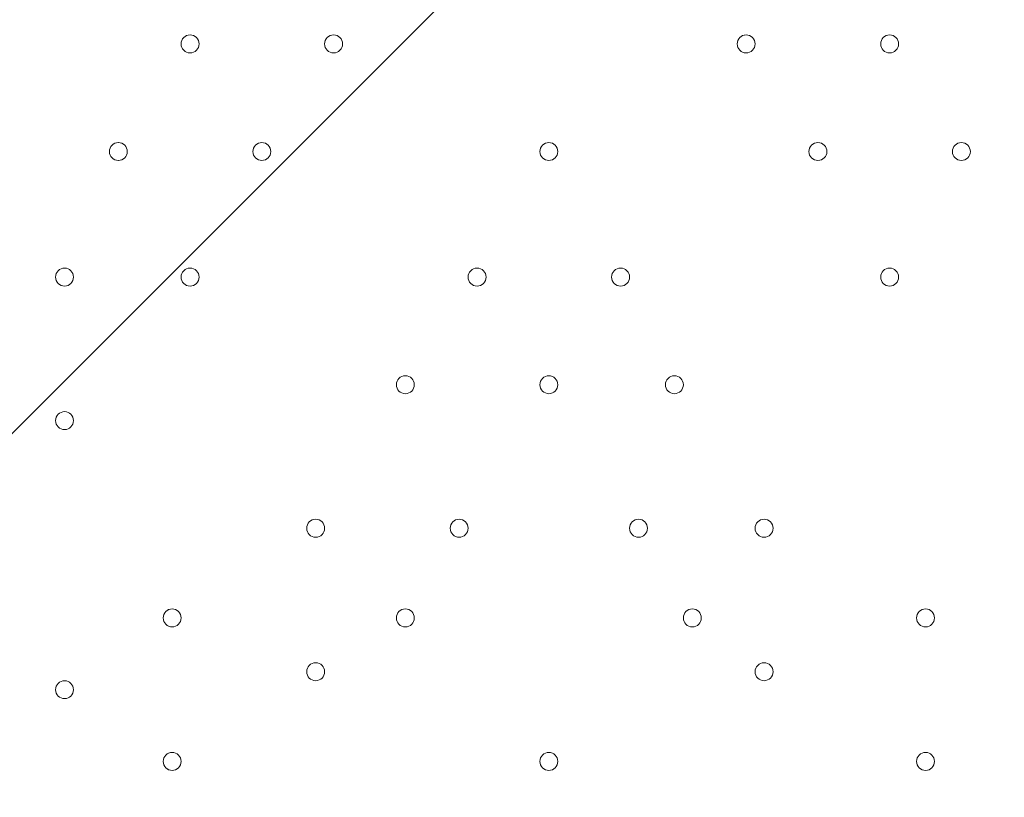
# Model space of a CAD drawing. Units: millimetres. Extents: x 204 to 7397, y -8866 to -77.
# Drawn here: x 3409 to 3758, y -3286 to -3011 of the extents above; entities that cross this region are included whole.
import ezdxf

# ---------------------------------------------------------------- set-up
doc = ezdxf.new("R2010")
doc.units = ezdxf.units.MM
doc.header["$MEASUREMENT"] = 0
doc.layers.add('Work Layer', color=7, linetype='Continuous', lineweight=0)

# ---------------------------------------------------------------- blocks, each defined once
blk = doc.blocks.new('Block_1')
at = {"layer": 'Work Layer', "color": 253, "lineweight": 9}
blk.add_line((4955.51, -1608.75), (2954.92, -3609.35), dxfattribs=at)

msp = doc.modelspace()

# ---------------------------------------------------------------- linework, layer by layer
at = {"layer": 'Work Layer', "color": 1, "lineweight": 9}
msp.add_open_spline([(6322.29, -3273.58), (6322.29, -2623.02), (5956.72, -2058.06), (5419.93, -1772.27), (5177.02, -1271.31), (4663.66, -925.86), (4069.53, -925.86), (4069.53, -925.86), (2209.3, -925.86), (2209.3, -925.86), (1401.26, -925.86), (742.78, -1564.87), (710.84, -2365.07), (673.85, -2495.45), (653.63, -2632.88), (653.63, -2775.11), (653.63, -2775.11), (653.63, -2985.26), (653.63, -2985.26), (431.1, -3246.95), (296.55, -3585.78), (296.55, -3956.21), (296.55, -3956.21), (296.55, -4444.01), (296.55, -4444.01), (296.55, -5026.29), (628.55, -5530.71), (1113.37, -5779.28), (1302.25, -5961.23), (1538.69, -6093.99), (1802.15, -6157.39), (1809.69, -6590.85), (2000.98, -6979.51), (2301.47, -7248.7), (2301.47, -7248.7), (2301.47, -7864.49), (2301.47, -7864.49), (2301.47, -8416.78), (2749.2, -8864.5), (3301.48, -8864.5), (3301.48, -8864.5), (3899.07, -8864.5), (3899.07, -8864.5), (4451.35, -8864.5), (4899.07, -8416.78), (4899.07, -7864.49), (4899.07, -7864.49), (4899.07, -7248.63), (4899.07, -7248.63), (5205.85, -6973.98), (5399.06, -6575.07), (5399.06, -6130.89), (5399.06, -6130.89), (5399.06, -5447.17), (5399.06, -5447.17), (5526.06, -5226.93), (5599.08, -4971.65), (5599.08, -4699.16), (5599.08, -4699.16), (5599.08, -4664.54), (5599.08, -4664.54), (6036.31, -4356.92), (6322.29, -3848.8), (6322.29, -3273.58)], degree=3, knots=[0, 0, 0, 0, 1, 1, 1, 2, 2, 2, 3, 3, 3, 4, 4, 4, 5, 5, 5, 6, 6, 6, 7, 7, 7, 8, 8, 8, 9, 9, 9, 10, 10, 10, 11, 11, 11, 12, 12, 12, 13, 13, 13, 14, 14, 14, 15, 15, 15, 16, 16, 16, 17, 17, 17, 18, 18, 18, 19, 19, 19, 20, 20, 20, 21, 21, 21, 21], dxfattribs=at)
at = {"layer": 'Work Layer', "color": 253, "lineweight": 9}
msp.add_open_spline([(5597.75, -4666.67), (5321.79, -4860.08), (4985.74, -4973.58), (4623.17, -4973.58), (3684.29, -4973.58), (2923.17, -4212.46), (2923.17, -3273.58), (2923.17, -2334.7), (3684.29, -1573.58), (4623.17, -1573.58), (4900.77, -1573.58), (5188.49, -1654.27), (5419.93, -1772.27)], degree=3, knots=[0, 0, 0, 0, 1, 1, 1, 2, 2, 2, 3, 3, 3, 4, 4, 4, 4], dxfattribs=at)
at = {"layer": 'Work Layer', "color": 7, "lineweight": 9}
for points in [[(3469.77, -3016.4), (3468.01, -3016.4), (3466.59, -3017.83), (3466.59, -3019.58), (3466.59, -3021.33), (3468.01, -3022.76), (3469.77, -3022.76), (3471.52, -3022.76), (3472.94, -3021.33), (3472.94, -3019.58), (3472.94, -3017.83), (3471.52, -3016.4), (3469.77, -3016.4)], [(3469.77, -3022.75), (3471.52, -3022.75), (3472.94, -3021.33), (3472.94, -3019.58), (3472.94, -3017.82), (3471.52, -3016.4), (3469.77, -3016.4), (3468.01, -3016.4), (3466.59, -3017.82), (3466.59, -3019.58), (3466.59, -3021.33), (3468.01, -3022.75), (3469.77, -3022.75)], [(3469.77, -3022.75), (3471.52, -3022.75), (3472.94, -3021.33), (3472.94, -3019.58), (3472.94, -3017.82), (3471.52, -3016.4), (3469.77, -3016.4), (3468.01, -3016.4), (3466.59, -3017.82), (3466.59, -3019.58), (3466.59, -3021.33), (3468.01, -3022.75), (3469.77, -3022.75)], [(3520.57, -3016.4), (3518.81, -3016.4), (3517.39, -3017.83), (3517.39, -3019.58), (3517.39, -3021.33), (3518.81, -3022.76), (3520.57, -3022.76), (3522.32, -3022.76), (3523.74, -3021.33), (3523.74, -3019.58), (3523.74, -3017.83), (3522.32, -3016.4), (3520.57, -3016.4)], [(3520.56, -3022.75), (3522.32, -3022.75), (3523.74, -3021.33), (3523.74, -3019.58), (3523.74, -3017.82), (3522.32, -3016.4), (3520.56, -3016.4), (3518.81, -3016.4), (3517.39, -3017.82), (3517.39, -3019.58), (3517.39, -3021.33), (3518.81, -3022.75), (3520.56, -3022.75)], [(3520.56, -3022.75), (3522.32, -3022.75), (3523.74, -3021.33), (3523.74, -3019.58), (3523.74, -3017.82), (3522.32, -3016.4), (3520.56, -3016.4), (3518.81, -3016.4), (3517.39, -3017.82), (3517.39, -3019.58), (3517.39, -3021.33), (3518.81, -3022.75), (3520.56, -3022.75)], [(3666.62, -3016.4), (3664.86, -3016.4), (3663.44, -3017.83), (3663.44, -3019.58), (3663.44, -3021.33), (3664.86, -3022.76), (3666.62, -3022.76), (3668.37, -3022.76), (3669.79, -3021.33), (3669.79, -3019.58), (3669.79, -3017.83), (3668.37, -3016.4), (3666.62, -3016.4)], [(3666.61, -3022.75), (3668.37, -3022.75), (3669.79, -3021.33), (3669.79, -3019.58), (3669.79, -3017.82), (3668.37, -3016.4), (3666.61, -3016.4), (3664.86, -3016.4), (3663.44, -3017.82), (3663.44, -3019.58), (3663.44, -3021.33), (3664.86, -3022.75), (3666.61, -3022.75)], [(3666.61, -3022.75), (3668.37, -3022.75), (3669.79, -3021.33), (3669.79, -3019.58), (3669.79, -3017.82), (3668.37, -3016.4), (3666.61, -3016.4), (3664.86, -3016.4), (3663.44, -3017.82), (3663.44, -3019.58), (3663.44, -3021.33), (3664.86, -3022.75), (3666.61, -3022.75)], [(3717.42, -3016.4), (3715.66, -3016.4), (3714.24, -3017.83), (3714.24, -3019.58), (3714.24, -3021.33), (3715.66, -3022.76), (3717.42, -3022.76), (3719.17, -3022.76), (3720.59, -3021.33), (3720.59, -3019.58), (3720.59, -3017.83), (3719.17, -3016.4), (3717.42, -3016.4)], [(3717.42, -3022.75), (3719.17, -3022.75), (3720.59, -3021.33), (3720.59, -3019.58), (3720.59, -3017.82), (3719.17, -3016.4), (3717.42, -3016.4), (3715.66, -3016.4), (3714.24, -3017.82), (3714.24, -3019.58), (3714.24, -3021.33), (3715.66, -3022.75), (3717.42, -3022.75)], [(3717.42, -3022.75), (3719.17, -3022.75), (3720.59, -3021.33), (3720.59, -3019.58), (3720.59, -3017.82), (3719.17, -3016.4), (3717.42, -3016.4), (3715.66, -3016.4), (3714.24, -3017.82), (3714.24, -3019.58), (3714.24, -3021.33), (3715.66, -3022.75), (3717.42, -3022.75)], [(3444.36, -3054.5), (3442.61, -3054.5), (3441.19, -3055.92), (3441.19, -3057.68), (3441.19, -3059.43), (3442.61, -3060.85), (3444.36, -3060.85), (3446.12, -3060.85), (3447.54, -3059.43), (3447.54, -3057.68), (3447.54, -3055.92), (3446.12, -3054.5), (3444.36, -3054.5)], [(3444.37, -3060.85), (3446.12, -3060.85), (3447.54, -3059.43), (3447.54, -3057.68), (3447.54, -3055.92), (3446.12, -3054.5), (3444.37, -3054.5), (3442.61, -3054.5), (3441.19, -3055.92), (3441.19, -3057.68), (3441.19, -3059.43), (3442.61, -3060.85), (3444.37, -3060.85)], [(3444.37, -3060.85), (3446.12, -3060.85), (3447.54, -3059.43), (3447.54, -3057.68), (3447.54, -3055.92), (3446.12, -3054.5), (3444.37, -3054.5), (3442.61, -3054.5), (3441.19, -3055.92), (3441.19, -3057.68), (3441.19, -3059.43), (3442.61, -3060.85), (3444.37, -3060.85)], [(3495.17, -3054.5), (3493.41, -3054.5), (3491.99, -3055.92), (3491.99, -3057.68), (3491.99, -3059.43), (3493.41, -3060.85), (3495.17, -3060.85), (3496.92, -3060.85), (3498.34, -3059.43), (3498.34, -3057.68), (3498.34, -3055.92), (3496.92, -3054.5), (3495.17, -3054.5)], [(3495.17, -3060.85), (3496.92, -3060.85), (3498.34, -3059.43), (3498.34, -3057.68), (3498.34, -3055.92), (3496.92, -3054.5), (3495.17, -3054.5), (3493.41, -3054.5), (3491.99, -3055.92), (3491.99, -3057.68), (3491.99, -3059.43), (3493.41, -3060.85), (3495.17, -3060.85)], [(3495.17, -3060.85), (3496.92, -3060.85), (3498.34, -3059.43), (3498.34, -3057.68), (3498.34, -3055.92), (3496.92, -3054.5), (3495.17, -3054.5), (3493.41, -3054.5), (3491.99, -3055.92), (3491.99, -3057.68), (3491.99, -3059.43), (3493.41, -3060.85), (3495.17, -3060.85)], [(3596.77, -3054.5), (3595.01, -3054.5), (3593.59, -3055.92), (3593.59, -3057.68), (3593.59, -3059.43), (3595.01, -3060.85), (3596.77, -3060.85), (3598.52, -3060.85), (3599.94, -3059.43), (3599.94, -3057.68), (3599.94, -3055.92), (3598.52, -3054.5), (3596.77, -3054.5)], [(3596.77, -3060.85), (3598.52, -3060.85), (3599.94, -3059.43), (3599.94, -3057.68), (3599.94, -3055.92), (3598.52, -3054.5), (3596.77, -3054.5), (3595.01, -3054.5), (3593.59, -3055.92), (3593.59, -3057.68), (3593.59, -3059.43), (3595.01, -3060.85), (3596.77, -3060.85)], [(3596.77, -3060.85), (3598.52, -3060.85), (3599.94, -3059.43), (3599.94, -3057.68), (3599.94, -3055.92), (3598.52, -3054.5), (3596.77, -3054.5), (3595.01, -3054.5), (3593.59, -3055.92), (3593.59, -3057.68), (3593.59, -3059.43), (3595.01, -3060.85), (3596.77, -3060.85)], [(3692.02, -3054.5), (3690.26, -3054.5), (3688.84, -3055.92), (3688.84, -3057.68), (3688.84, -3059.43), (3690.26, -3060.85), (3692.02, -3060.85), (3693.77, -3060.85), (3695.19, -3059.43), (3695.19, -3057.68), (3695.19, -3055.92), (3693.77, -3054.5), (3692.02, -3054.5)], [(3692.02, -3060.85), (3693.77, -3060.85), (3695.19, -3059.43), (3695.19, -3057.68), (3695.19, -3055.92), (3693.77, -3054.5), (3692.02, -3054.5), (3690.26, -3054.5), (3688.84, -3055.92), (3688.84, -3057.68), (3688.84, -3059.43), (3690.26, -3060.85), (3692.02, -3060.85)], [(3692.02, -3060.85), (3693.77, -3060.85), (3695.19, -3059.43), (3695.19, -3057.68), (3695.19, -3055.92), (3693.77, -3054.5), (3692.02, -3054.5), (3690.26, -3054.5), (3688.84, -3055.92), (3688.84, -3057.68), (3688.84, -3059.43), (3690.26, -3060.85), (3692.02, -3060.85)], [(3742.82, -3054.5), (3741.06, -3054.5), (3739.64, -3055.92), (3739.64, -3057.68), (3739.64, -3059.43), (3741.06, -3060.85), (3742.82, -3060.85), (3744.57, -3060.85), (3745.99, -3059.43), (3745.99, -3057.68), (3745.99, -3055.92), (3744.57, -3054.5), (3742.82, -3054.5)], [(3742.82, -3060.85), (3744.57, -3060.85), (3745.99, -3059.43), (3745.99, -3057.68), (3745.99, -3055.92), (3744.57, -3054.5), (3742.82, -3054.5), (3741.06, -3054.5), (3739.64, -3055.92), (3739.64, -3057.68), (3739.64, -3059.43), (3741.06, -3060.85), (3742.82, -3060.85)], [(3742.82, -3060.85), (3744.57, -3060.85), (3745.99, -3059.43), (3745.99, -3057.68), (3745.99, -3055.92), (3744.57, -3054.5), (3742.82, -3054.5), (3741.06, -3054.5), (3739.64, -3055.92), (3739.64, -3057.68), (3739.64, -3059.43), (3741.06, -3060.85), (3742.82, -3060.85)], [(3425.32, -3098.95), (3423.56, -3098.95), (3422.14, -3100.38), (3422.14, -3102.13), (3422.14, -3103.88), (3423.56, -3105.3), (3425.32, -3105.3), (3427.07, -3105.3), (3428.49, -3103.88), (3428.49, -3102.13), (3428.49, -3100.38), (3427.07, -3098.95), (3425.32, -3098.95)], [(3425.32, -3105.3), (3427.07, -3105.3), (3428.49, -3103.88), (3428.49, -3102.13), (3428.49, -3100.38), (3427.07, -3098.95), (3425.32, -3098.95), (3423.56, -3098.95), (3422.14, -3100.38), (3422.14, -3102.13), (3422.14, -3103.88), (3423.56, -3105.3), (3425.32, -3105.3)], [(3425.32, -3105.3), (3427.07, -3105.3), (3428.49, -3103.88), (3428.49, -3102.13), (3428.49, -3100.38), (3427.07, -3098.95), (3425.32, -3098.95), (3423.56, -3098.95), (3422.14, -3100.38), (3422.14, -3102.13), (3422.14, -3103.88), (3423.56, -3105.3), (3425.32, -3105.3)], [(3469.77, -3098.95), (3468.01, -3098.95), (3466.59, -3100.38), (3466.59, -3102.13), (3466.59, -3103.88), (3468.01, -3105.3), (3469.77, -3105.3), (3471.52, -3105.3), (3472.94, -3103.88), (3472.94, -3102.13), (3472.94, -3100.38), (3471.52, -3098.95), (3469.77, -3098.95)], [(3469.77, -3105.3), (3471.52, -3105.3), (3472.94, -3103.88), (3472.94, -3102.13), (3472.94, -3100.38), (3471.52, -3098.95), (3469.77, -3098.95), (3468.01, -3098.95), (3466.59, -3100.38), (3466.59, -3102.13), (3466.59, -3103.88), (3468.01, -3105.3), (3469.77, -3105.3)], [(3469.77, -3105.3), (3471.52, -3105.3), (3472.94, -3103.88), (3472.94, -3102.13), (3472.94, -3100.38), (3471.52, -3098.95), (3469.77, -3098.95), (3468.01, -3098.95), (3466.59, -3100.38), (3466.59, -3102.13), (3466.59, -3103.88), (3468.01, -3105.3), (3469.77, -3105.3)], [(3571.37, -3098.95), (3569.61, -3098.95), (3568.19, -3100.38), (3568.19, -3102.13), (3568.19, -3103.88), (3569.61, -3105.3), (3571.37, -3105.3), (3573.12, -3105.3), (3574.54, -3103.88), (3574.54, -3102.13), (3574.54, -3100.38), (3573.12, -3098.95), (3571.37, -3098.95)], [(3571.37, -3105.3), (3573.12, -3105.3), (3574.54, -3103.88), (3574.54, -3102.13), (3574.54, -3100.38), (3573.12, -3098.95), (3571.37, -3098.95), (3569.61, -3098.95), (3568.19, -3100.38), (3568.19, -3102.13), (3568.19, -3103.88), (3569.61, -3105.3), (3571.37, -3105.3)], [(3571.37, -3105.3), (3573.12, -3105.3), (3574.54, -3103.88), (3574.54, -3102.13), (3574.54, -3100.38), (3573.12, -3098.95), (3571.37, -3098.95), (3569.61, -3098.95), (3568.19, -3100.38), (3568.19, -3102.13), (3568.19, -3103.88), (3569.61, -3105.3), (3571.37, -3105.3)], [(3622.17, -3098.95), (3620.41, -3098.95), (3618.99, -3100.38), (3618.99, -3102.13), (3618.99, -3103.88), (3620.41, -3105.3), (3622.17, -3105.3), (3623.92, -3105.3), (3625.34, -3103.88), (3625.34, -3102.13), (3625.34, -3100.38), (3623.92, -3098.95), (3622.17, -3098.95)], [(3622.16, -3105.3), (3623.92, -3105.3), (3625.34, -3103.88), (3625.34, -3102.13), (3625.34, -3100.38), (3623.92, -3098.95), (3622.16, -3098.95), (3620.41, -3098.95), (3618.99, -3100.38), (3618.99, -3102.13), (3618.99, -3103.88), (3620.41, -3105.3), (3622.16, -3105.3)], [(3622.16, -3105.3), (3623.92, -3105.3), (3625.34, -3103.88), (3625.34, -3102.13), (3625.34, -3100.38), (3623.92, -3098.95), (3622.16, -3098.95), (3620.41, -3098.95), (3618.99, -3100.38), (3618.99, -3102.13), (3618.99, -3103.88), (3620.41, -3105.3), (3622.16, -3105.3)], [(3717.42, -3098.95), (3715.66, -3098.95), (3714.24, -3100.38), (3714.24, -3102.13), (3714.24, -3103.88), (3715.66, -3105.3), (3717.42, -3105.3), (3719.17, -3105.3), (3720.59, -3103.88), (3720.59, -3102.13), (3720.59, -3100.38), (3719.17, -3098.95), (3717.42, -3098.95)], [(3717.42, -3105.3), (3719.17, -3105.3), (3720.59, -3103.88), (3720.59, -3102.13), (3720.59, -3100.38), (3719.17, -3098.95), (3717.42, -3098.95), (3715.66, -3098.95), (3714.24, -3100.38), (3714.24, -3102.13), (3714.24, -3103.88), (3715.66, -3105.3), (3717.42, -3105.3)], [(3717.42, -3105.3), (3719.17, -3105.3), (3720.59, -3103.88), (3720.59, -3102.13), (3720.59, -3100.38), (3719.17, -3098.95), (3717.42, -3098.95), (3715.66, -3098.95), (3714.24, -3100.38), (3714.24, -3102.13), (3714.24, -3103.88), (3715.66, -3105.3), (3717.42, -3105.3)], [(3545.97, -3137.05), (3544.21, -3137.05), (3542.79, -3138.48), (3542.79, -3140.23), (3542.79, -3141.98), (3544.21, -3143.4), (3545.97, -3143.4), (3547.72, -3143.4), (3549.14, -3141.98), (3549.14, -3140.23), (3549.14, -3138.48), (3547.72, -3137.05), (3545.97, -3137.05)], [(3545.97, -3143.4), (3547.72, -3143.4), (3549.14, -3141.98), (3549.14, -3140.23), (3549.14, -3138.47), (3547.72, -3137.05), (3545.97, -3137.05), (3544.21, -3137.05), (3542.79, -3138.47), (3542.79, -3140.23), (3542.79, -3141.98), (3544.21, -3143.4), (3545.97, -3143.4)], [(3545.97, -3143.4), (3547.72, -3143.4), (3549.14, -3141.98), (3549.14, -3140.23), (3549.14, -3138.47), (3547.72, -3137.05), (3545.97, -3137.05), (3544.21, -3137.05), (3542.79, -3138.47), (3542.79, -3140.23), (3542.79, -3141.98), (3544.21, -3143.4), (3545.97, -3143.4)], [(3596.77, -3137.05), (3595.01, -3137.05), (3593.59, -3138.48), (3593.59, -3140.23), (3593.59, -3141.98), (3595.01, -3143.4), (3596.77, -3143.4), (3598.52, -3143.4), (3599.94, -3141.98), (3599.94, -3140.23), (3599.94, -3138.48), (3598.52, -3137.05), (3596.77, -3137.05)], [(3596.77, -3143.4), (3598.52, -3143.4), (3599.94, -3141.98), (3599.94, -3140.23), (3599.94, -3138.47), (3598.52, -3137.05), (3596.77, -3137.05), (3595.01, -3137.05), (3593.59, -3138.47), (3593.59, -3140.23), (3593.59, -3141.98), (3595.01, -3143.4), (3596.77, -3143.4)], [(3596.77, -3143.4), (3598.52, -3143.4), (3599.94, -3141.98), (3599.94, -3140.23), (3599.94, -3138.47), (3598.52, -3137.05), (3596.77, -3137.05), (3595.01, -3137.05), (3593.59, -3138.47), (3593.59, -3140.23), (3593.59, -3141.98), (3595.01, -3143.4), (3596.77, -3143.4)], [(3641.22, -3137.05), (3639.46, -3137.05), (3638.04, -3138.48), (3638.04, -3140.23), (3638.04, -3141.98), (3639.46, -3143.4), (3641.22, -3143.4), (3642.97, -3143.4), (3644.39, -3141.98), (3644.39, -3140.23), (3644.39, -3138.48), (3642.97, -3137.05), (3641.22, -3137.05)], [(3641.22, -3143.4), (3642.97, -3143.4), (3644.39, -3141.98), (3644.39, -3140.23), (3644.39, -3138.47), (3642.97, -3137.05), (3641.22, -3137.05), (3639.46, -3137.05), (3638.04, -3138.47), (3638.04, -3140.23), (3638.04, -3141.98), (3639.46, -3143.4), (3641.22, -3143.4)], [(3641.22, -3143.4), (3642.97, -3143.4), (3644.39, -3141.98), (3644.39, -3140.23), (3644.39, -3138.47), (3642.97, -3137.05), (3641.22, -3137.05), (3639.46, -3137.05), (3638.04, -3138.47), (3638.04, -3140.23), (3638.04, -3141.98), (3639.46, -3143.4), (3641.22, -3143.4)], [(3425.32, -3149.75), (3423.56, -3149.75), (3422.14, -3151.18), (3422.14, -3152.93), (3422.14, -3154.68), (3423.56, -3156.1), (3425.32, -3156.1), (3427.07, -3156.1), (3428.49, -3154.68), (3428.49, -3152.93), (3428.49, -3151.18), (3427.07, -3149.75), (3425.32, -3149.75)], [(3425.32, -3156.1), (3427.07, -3156.1), (3428.49, -3154.68), (3428.49, -3152.93), (3428.49, -3151.17), (3427.07, -3149.75), (3425.32, -3149.75), (3423.56, -3149.75), (3422.14, -3151.17), (3422.14, -3152.93), (3422.14, -3154.68), (3423.56, -3156.1), (3425.32, -3156.1)], [(3425.32, -3156.1), (3427.07, -3156.1), (3428.49, -3154.68), (3428.49, -3152.93), (3428.49, -3151.17), (3427.07, -3149.75), (3425.32, -3149.75), (3423.56, -3149.75), (3422.14, -3151.17), (3422.14, -3152.93), (3422.14, -3154.68), (3423.56, -3156.1), (3425.32, -3156.1)], [(3514.22, -3187.85), (3512.46, -3187.85), (3511.04, -3189.28), (3511.04, -3191.03), (3511.04, -3192.78), (3512.46, -3194.2), (3514.22, -3194.2), (3515.97, -3194.2), (3517.39, -3192.78), (3517.39, -3191.03), (3517.39, -3189.28), (3515.97, -3187.85), (3514.22, -3187.85)], [(3514.22, -3194.2), (3515.97, -3194.2), (3517.39, -3192.78), (3517.39, -3191.03), (3517.39, -3189.28), (3515.97, -3187.85), (3514.22, -3187.85), (3512.46, -3187.85), (3511.04, -3189.28), (3511.04, -3191.03), (3511.04, -3192.78), (3512.46, -3194.2), (3514.22, -3194.2)], [(3514.22, -3194.2), (3515.97, -3194.2), (3517.39, -3192.78), (3517.39, -3191.03), (3517.39, -3189.28), (3515.97, -3187.85), (3514.22, -3187.85), (3512.46, -3187.85), (3511.04, -3189.28), (3511.04, -3191.03), (3511.04, -3192.78), (3512.46, -3194.2), (3514.22, -3194.2)], [(3565.02, -3187.85), (3563.26, -3187.85), (3561.84, -3189.28), (3561.84, -3191.03), (3561.84, -3192.78), (3563.26, -3194.2), (3565.02, -3194.2), (3566.77, -3194.2), (3568.19, -3192.78), (3568.19, -3191.03), (3568.19, -3189.28), (3566.77, -3187.85), (3565.02, -3187.85)], [(3565.01, -3194.2), (3566.77, -3194.2), (3568.19, -3192.78), (3568.19, -3191.03), (3568.19, -3189.28), (3566.77, -3187.85), (3565.01, -3187.85), (3563.26, -3187.85), (3561.84, -3189.28), (3561.84, -3191.03), (3561.84, -3192.78), (3563.26, -3194.2), (3565.01, -3194.2)], [(3565.01, -3194.2), (3566.77, -3194.2), (3568.19, -3192.78), (3568.19, -3191.03), (3568.19, -3189.28), (3566.77, -3187.85), (3565.01, -3187.85), (3563.26, -3187.85), (3561.84, -3189.28), (3561.84, -3191.03), (3561.84, -3192.78), (3563.26, -3194.2), (3565.01, -3194.2)], [(3628.52, -3187.85), (3626.76, -3187.85), (3625.34, -3189.28), (3625.34, -3191.03), (3625.34, -3192.78), (3626.76, -3194.2), (3628.52, -3194.2), (3630.27, -3194.2), (3631.69, -3192.78), (3631.69, -3191.03), (3631.69, -3189.28), (3630.27, -3187.85), (3628.52, -3187.85)], [(3628.52, -3194.2), (3630.27, -3194.2), (3631.69, -3192.78), (3631.69, -3191.03), (3631.69, -3189.28), (3630.27, -3187.85), (3628.52, -3187.85), (3626.76, -3187.85), (3625.34, -3189.28), (3625.34, -3191.03), (3625.34, -3192.78), (3626.76, -3194.2), (3628.52, -3194.2)], [(3628.52, -3194.2), (3630.27, -3194.2), (3631.69, -3192.78), (3631.69, -3191.03), (3631.69, -3189.28), (3630.27, -3187.85), (3628.52, -3187.85), (3626.76, -3187.85), (3625.34, -3189.28), (3625.34, -3191.03), (3625.34, -3192.78), (3626.76, -3194.2), (3628.52, -3194.2)], [(3672.97, -3187.85), (3671.21, -3187.85), (3669.79, -3189.28), (3669.79, -3191.03), (3669.79, -3192.78), (3671.21, -3194.2), (3672.97, -3194.2), (3674.72, -3194.2), (3676.14, -3192.78), (3676.14, -3191.03), (3676.14, -3189.28), (3674.72, -3187.85), (3672.97, -3187.85)], [(3672.97, -3194.2), (3674.72, -3194.2), (3676.14, -3192.78), (3676.14, -3191.03), (3676.14, -3189.28), (3674.72, -3187.85), (3672.97, -3187.85), (3671.21, -3187.85), (3669.79, -3189.28), (3669.79, -3191.03), (3669.79, -3192.78), (3671.21, -3194.2), (3672.97, -3194.2)], [(3672.97, -3194.2), (3674.72, -3194.2), (3676.14, -3192.78), (3676.14, -3191.03), (3676.14, -3189.28), (3674.72, -3187.85), (3672.97, -3187.85), (3671.21, -3187.85), (3669.79, -3189.28), (3669.79, -3191.03), (3669.79, -3192.78), (3671.21, -3194.2), (3672.97, -3194.2)], [(3463.42, -3219.6), (3461.66, -3219.6), (3460.24, -3221.03), (3460.24, -3222.78), (3460.24, -3224.53), (3461.66, -3225.95), (3463.42, -3225.95), (3465.17, -3225.95), (3466.59, -3224.53), (3466.59, -3222.78), (3466.59, -3221.03), (3465.17, -3219.6), (3463.42, -3219.6)], [(3463.41, -3225.95), (3465.17, -3225.95), (3466.59, -3224.53), (3466.59, -3222.78), (3466.59, -3221.02), (3465.17, -3219.6), (3463.41, -3219.6), (3461.66, -3219.6), (3460.24, -3221.02), (3460.24, -3222.78), (3460.24, -3224.53), (3461.66, -3225.95), (3463.41, -3225.95)], [(3463.41, -3225.95), (3465.17, -3225.95), (3466.59, -3224.53), (3466.59, -3222.78), (3466.59, -3221.02), (3465.17, -3219.6), (3463.41, -3219.6), (3461.66, -3219.6), (3460.24, -3221.02), (3460.24, -3222.78), (3460.24, -3224.53), (3461.66, -3225.95), (3463.41, -3225.95)], [(3545.97, -3219.6), (3544.21, -3219.6), (3542.79, -3221.03), (3542.79, -3222.78), (3542.79, -3224.53), (3544.21, -3225.95), (3545.97, -3225.95), (3547.72, -3225.95), (3549.14, -3224.53), (3549.14, -3222.78), (3549.14, -3221.03), (3547.72, -3219.6), (3545.97, -3219.6)], [(3545.97, -3225.95), (3547.72, -3225.95), (3549.14, -3224.53), (3549.14, -3222.78), (3549.14, -3221.02), (3547.72, -3219.6), (3545.97, -3219.6), (3544.21, -3219.6), (3542.79, -3221.02), (3542.79, -3222.78), (3542.79, -3224.53), (3544.21, -3225.95), (3545.97, -3225.95)], [(3545.97, -3225.95), (3547.72, -3225.95), (3549.14, -3224.53), (3549.14, -3222.78), (3549.14, -3221.02), (3547.72, -3219.6), (3545.97, -3219.6), (3544.21, -3219.6), (3542.79, -3221.02), (3542.79, -3222.78), (3542.79, -3224.53), (3544.21, -3225.95), (3545.97, -3225.95)], [(3647.57, -3219.6), (3645.81, -3219.6), (3644.39, -3221.03), (3644.39, -3222.78), (3644.39, -3224.53), (3645.81, -3225.95), (3647.57, -3225.95), (3649.32, -3225.95), (3650.74, -3224.53), (3650.74, -3222.78), (3650.74, -3221.03), (3649.32, -3219.6), (3647.57, -3219.6)], [(3647.57, -3225.95), (3649.32, -3225.95), (3650.74, -3224.53), (3650.74, -3222.78), (3650.74, -3221.02), (3649.32, -3219.6), (3647.57, -3219.6), (3645.81, -3219.6), (3644.39, -3221.02), (3644.39, -3222.78), (3644.39, -3224.53), (3645.81, -3225.95), (3647.57, -3225.95)], [(3647.57, -3225.95), (3649.32, -3225.95), (3650.74, -3224.53), (3650.74, -3222.78), (3650.74, -3221.02), (3649.32, -3219.6), (3647.57, -3219.6), (3645.81, -3219.6), (3644.39, -3221.02), (3644.39, -3222.78), (3644.39, -3224.53), (3645.81, -3225.95), (3647.57, -3225.95)], [(3730.12, -3219.6), (3728.36, -3219.6), (3726.94, -3221.03), (3726.94, -3222.78), (3726.94, -3224.53), (3728.36, -3225.95), (3730.12, -3225.95), (3731.87, -3225.95), (3733.29, -3224.53), (3733.29, -3222.78), (3733.29, -3221.03), (3731.87, -3219.6), (3730.12, -3219.6)], [(3730.12, -3225.95), (3731.87, -3225.95), (3733.29, -3224.53), (3733.29, -3222.78), (3733.29, -3221.02), (3731.87, -3219.6), (3730.12, -3219.6), (3728.36, -3219.6), (3726.94, -3221.02), (3726.94, -3222.78), (3726.94, -3224.53), (3728.36, -3225.95), (3730.12, -3225.95)], [(3730.12, -3225.95), (3731.87, -3225.95), (3733.29, -3224.53), (3733.29, -3222.78), (3733.29, -3221.02), (3731.87, -3219.6), (3730.12, -3219.6), (3728.36, -3219.6), (3726.94, -3221.02), (3726.94, -3222.78), (3726.94, -3224.53), (3728.36, -3225.95), (3730.12, -3225.95)], [(3514.22, -3238.65), (3512.46, -3238.65), (3511.04, -3240.08), (3511.04, -3241.83), (3511.04, -3243.58), (3512.46, -3245), (3514.22, -3245), (3515.97, -3245), (3517.39, -3243.58), (3517.39, -3241.83), (3517.39, -3240.08), (3515.97, -3238.65), (3514.22, -3238.65)], [(3514.22, -3245), (3515.97, -3245), (3517.39, -3243.58), (3517.39, -3241.83), (3517.39, -3240.07), (3515.97, -3238.65), (3514.22, -3238.65), (3512.46, -3238.65), (3511.04, -3240.07), (3511.04, -3241.83), (3511.04, -3243.58), (3512.46, -3245), (3514.22, -3245)], [(3514.22, -3245), (3515.97, -3245), (3517.39, -3243.58), (3517.39, -3241.83), (3517.39, -3240.07), (3515.97, -3238.65), (3514.22, -3238.65), (3512.46, -3238.65), (3511.04, -3240.07), (3511.04, -3241.83), (3511.04, -3243.58), (3512.46, -3245), (3514.22, -3245)], [(3672.97, -3238.65), (3671.21, -3238.65), (3669.79, -3240.08), (3669.79, -3241.83), (3669.79, -3243.58), (3671.21, -3245), (3672.97, -3245), (3674.72, -3245), (3676.14, -3243.58), (3676.14, -3241.83), (3676.14, -3240.08), (3674.72, -3238.65), (3672.97, -3238.65)], [(3672.97, -3245), (3674.72, -3245), (3676.14, -3243.58), (3676.14, -3241.83), (3676.14, -3240.07), (3674.72, -3238.65), (3672.97, -3238.65), (3671.21, -3238.65), (3669.79, -3240.07), (3669.79, -3241.83), (3669.79, -3243.58), (3671.21, -3245), (3672.97, -3245)], [(3672.97, -3245), (3674.72, -3245), (3676.14, -3243.58), (3676.14, -3241.83), (3676.14, -3240.07), (3674.72, -3238.65), (3672.97, -3238.65), (3671.21, -3238.65), (3669.79, -3240.07), (3669.79, -3241.83), (3669.79, -3243.58), (3671.21, -3245), (3672.97, -3245)], [(3425.32, -3245), (3423.56, -3245), (3422.14, -3246.43), (3422.14, -3248.18), (3422.14, -3249.93), (3423.56, -3251.35), (3425.32, -3251.35), (3427.07, -3251.35), (3428.49, -3249.93), (3428.49, -3248.18), (3428.49, -3246.43), (3427.07, -3245), (3425.32, -3245)], [(3425.32, -3251.35), (3427.07, -3251.35), (3428.49, -3249.93), (3428.49, -3248.18), (3428.49, -3246.43), (3427.07, -3245), (3425.32, -3245), (3423.56, -3245), (3422.14, -3246.43), (3422.14, -3248.18), (3422.14, -3249.93), (3423.56, -3251.35), (3425.32, -3251.35)], [(3425.32, -3251.35), (3427.07, -3251.35), (3428.49, -3249.93), (3428.49, -3248.18), (3428.49, -3246.43), (3427.07, -3245), (3425.32, -3245), (3423.56, -3245), (3422.14, -3246.43), (3422.14, -3248.18), (3422.14, -3249.93), (3423.56, -3251.35), (3425.32, -3251.35)], [(3463.42, -3270.4), (3461.66, -3270.4), (3460.24, -3271.82), (3460.24, -3273.58), (3460.24, -3275.33), (3461.66, -3276.75), (3463.42, -3276.75), (3465.17, -3276.75), (3466.59, -3275.33), (3466.59, -3273.58), (3466.59, -3271.82), (3465.17, -3270.4), (3463.42, -3270.4)], [(3463.41, -3276.75), (3465.17, -3276.75), (3466.59, -3275.33), (3466.59, -3273.58), (3466.59, -3271.82), (3465.17, -3270.4), (3463.41, -3270.4), (3461.66, -3270.4), (3460.24, -3271.82), (3460.24, -3273.58), (3460.24, -3275.33), (3461.66, -3276.75), (3463.41, -3276.75)], [(3463.41, -3276.75), (3465.17, -3276.75), (3466.59, -3275.33), (3466.59, -3273.58), (3466.59, -3271.82), (3465.17, -3270.4), (3463.41, -3270.4), (3461.66, -3270.4), (3460.24, -3271.82), (3460.24, -3273.58), (3460.24, -3275.33), (3461.66, -3276.75), (3463.41, -3276.75)], [(3596.77, -3270.4), (3595.01, -3270.4), (3593.59, -3271.82), (3593.59, -3273.58), (3593.59, -3275.33), (3595.01, -3276.75), (3596.77, -3276.75), (3598.52, -3276.75), (3599.94, -3275.33), (3599.94, -3273.58), (3599.94, -3271.82), (3598.52, -3270.4), (3596.77, -3270.4)], [(3730.12, -3270.4), (3728.36, -3270.4), (3726.94, -3271.82), (3726.94, -3273.58), (3726.94, -3275.33), (3728.36, -3276.75), (3730.12, -3276.75), (3731.87, -3276.75), (3733.29, -3275.33), (3733.29, -3273.58), (3733.29, -3271.82), (3731.87, -3270.4), (3730.12, -3270.4)], [(3730.12, -3276.75), (3731.87, -3276.75), (3733.29, -3275.33), (3733.29, -3273.58), (3733.29, -3271.82), (3731.87, -3270.4), (3730.12, -3270.4), (3728.36, -3270.4), (3726.94, -3271.82), (3726.94, -3273.58), (3726.94, -3275.33), (3728.36, -3276.75), (3730.12, -3276.75)], [(3730.12, -3276.75), (3731.87, -3276.75), (3733.29, -3275.33), (3733.29, -3273.58), (3733.29, -3271.82), (3731.87, -3270.4), (3730.12, -3270.4), (3728.36, -3270.4), (3726.94, -3271.82), (3726.94, -3273.58), (3726.94, -3275.33), (3728.36, -3276.75), (3730.12, -3276.75)]]:
    msp.add_open_spline(points, degree=3, knots=[0, 0, 0, 0, 1, 1, 1, 2, 2, 2, 3, 3, 3, 4, 4, 4, 4], dxfattribs=at)

# ---------------------------------------------------------------- block references
at = {"layer": 'Work Layer'}
msp.add_blockref('Block_1', (0, 0), dxfattribs=at)

doc.saveas('drawing.dxf')
